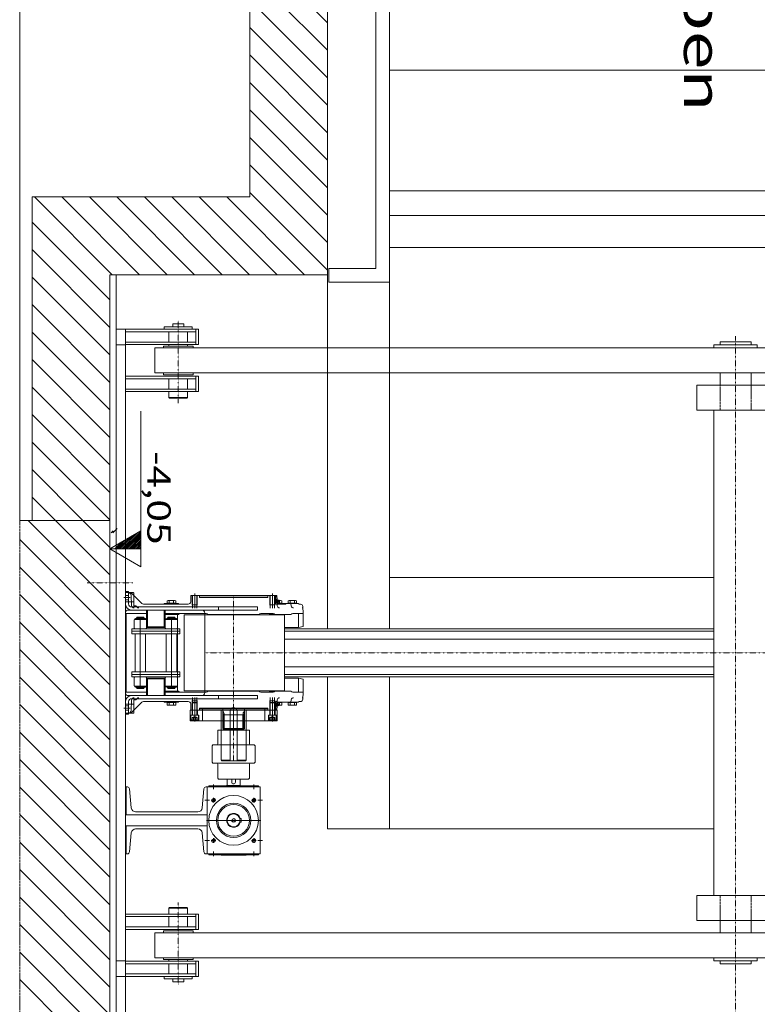
# Model space of a CAD drawing. Extents: x -82454 to 4661079, y 0 to 11824962.
# Drawn here: x 4607670 to 4610042, y 5962128 to 5965293 of the extents above; entities that cross this region are included whole.
import ezdxf
from ezdxf.enums import TextEntityAlignment as Align

# ---------------------------------------------------------------- set-up
doc = ezdxf.new("R2010")
doc.units = 0
for name, pattern in [('AUSGEZOGEN', [0]), ('DASHDOT', [1, 0.5, -0.25, 0, -0.25]), ('DASHED', [9.5, 8, -1.5])]:
    doc.linetypes.add(name, pattern=pattern)
doc.layers.add('Grundriss', color=9, linetype='Continuous', true_color=0x808080)
doc.styles.add('Arial', font='arial.ttf')

# ---------------------------------------------------------------- blocks, each defined once
blk = doc.blocks.new('*X241')
at = {"layer": 'Grundriss', "color": 8, "linetype": 'AUSGEZOGEN', "lineweight": 18}
for p, q in [((51090.3, -14731), (51353.5, -14467.8)), ((51090.3, -14642.6), (51265.1, -14467.8)), ((51090.3, -14554.2), (51176.7, -14467.8)), ((51151.9, -14757.8), (51441.9, -14467.8)), ((51240.3, -14757.8), (51530.3, -14467.8)), ((51328.7, -14757.8), (51618.7, -14467.8)), ((51417.1, -14757.8), (51707.1, -14467.8)), ((51505.4, -14757.8), (51795.4, -14467.8)), ((51593.8, -14757.8), (51883.8, -14467.8)), ((51682.2, -14757.8), (51972.2, -14467.8)), ((51770.6, -14757.8), (52060.6, -14467.8)), ((51859, -14757.8), (52149, -14467.8)), ((51947.4, -14757.8), (52237.4, -14467.8)), ((52035.8, -14757.8), (52325.8, -14467.8)), ((52124.2, -14757.8), (52414.2, -14467.8)), ((52212.6, -14757.8), (52502.6, -14467.8)), ((52300.9, -14757.8), (52590.9, -14467.8)), ((52389.3, -14757.8), (52679.3, -14467.8)), ((52477.7, -14757.8), (52767.7, -14467.8)), ((52566.1, -14757.8), (52856.1, -14467.8))]:
    blk.add_line(p, q, dxfattribs=at)
blk = doc.blocks.new('*X243')
at = {"layer": 'Grundriss', "color": 8, "linetype": 'AUSGEZOGEN', "lineweight": 18}
for p, q in [((50131.2, -14717.8), (50381.2, -14467.8)), ((50219.6, -14717.8), (50469.6, -14467.8)), ((50308, -14717.8), (50558, -14467.8)), ((50396.4, -14717.8), (50646.4, -14467.8)), ((50484.8, -14717.8), (50734.8, -14467.8)), ((50573.2, -14717.8), (50823.2, -14467.8)), ((50661.6, -14717.8), (50911.6, -14467.8)), ((50749.9, -14717.8), (50999.9, -14467.8)), ((50838.3, -14717.8), (51088.3, -14467.8)), ((50926.7, -14717.8), (51090.3, -14554.2)), ((51015.1, -14717.8), (51090.3, -14642.6))]:
    blk.add_line(p, q, dxfattribs=at)
blk = doc.blocks.new('*X244')
at = {"layer": 'Grundriss', "color": 8, "linetype": 'AUSGEZOGEN', "lineweight": 18}
for p, q in [((50050.3, -14091.6), (50300.3, -13841.6)), ((50050.3, -14180), (50300.3, -13930)), ((50050.3, -14268.4), (50300.3, -14018.4)), ((50050.3, -14356.8), (50300.3, -14106.8)), ((50050.3, -14445.1), (50300.3, -14195.1)), ((50050.3, -14533.5), (50300.3, -14283.5)), ((50050.3, -14621.9), (50300.3, -14371.9)), ((50050.3, -14710.3), (50300.3, -14460.3))]:
    blk.add_line(p, q, dxfattribs=at)
blk = doc.blocks.new('*X245')
at = {"layer": 'Grundriss', "color": 8, "linetype": 'AUSGEZOGEN', "lineweight": 18}
for p, q in [((49240.2, -14017.8), (49490.2, -13767.8)), ((49328.6, -14017.8), (49578.6, -13767.8)), ((49417, -14017.8), (49667, -13767.8)), ((49505.4, -14017.8), (49755.4, -13767.8)), ((49593.8, -14017.8), (49843.8, -13767.8)), ((49682.2, -14017.8), (49932.2, -13767.8)), ((49770.6, -14017.8), (50020.6, -13767.8)), ((49859, -14017.8), (50109, -13767.8)), ((49947.3, -14017.8), (50197.3, -13767.8)), ((50035.7, -14017.8), (50285.7, -13767.8))]:
    blk.add_line(p, q, dxfattribs=at)

msp = doc.modelspace()

# ---------------------------------------------------------------- linework, layer by layer
at = {"layer": 'Grundriss', "color": 7, "linetype": 'AUSGEZOGEN', "lineweight": 18}
for p, q in [((4607669.882, 5963682.8208), (4607669.882, 5981657.7061)), ((4608409.882, 5964722.8208), (4608409.882, 5968122.8208)), ((4608814.882, 5964492.8206), (4608814.882, 5968122.8208)), ((4608659.882, 5968071.6932), (4608659.882, 5963334.7934)), ((4608859.882, 5963334.7934), (4608859.882, 5968071.6932)), ((4608859.882, 5965129.932), (4611611.1305, 5965129.932)), ((4608859.882, 5964742.8208), (4611676.1416, 5964742.8208)), ((4607709.882, 5963682.8208), (4607709.882, 5964722.8208)), ((4607709.882, 5964722.8208), (4608409.882, 5964722.8208)), ((4608859.882, 5964662.8208), (4611689.5767, 5964662.8208)), ((4608859.882, 5964560.3208), (4610994.882, 5964560.3208)), ((4608664.2608, 5964448.4211), (4608664.2608, 5964492.8206)), ((4608664.2608, 5964492.8206), (4608814.882, 5964492.8206)), ((4607959.882, 5959437.8208), (4607959.882, 5964472.8208)), ((4608659.882, 5964472.8208), (4607959.882, 5964472.8208)), ((4607979.882, 5964472.8208), (4607979.882, 5959973.4211)), ((4608859.882, 5964448.4211), (4608664.2608, 5964448.4211)), ((4607979.882, 5964297.2934), (4608244.882, 5964297.2934)), ((4608009.882, 5964297.2934), (4608009.882, 5960237.076)), ((4608134.682, 5964297.2934), (4608134.682, 5964305.2934)), ((4608134.682, 5964305.2934), (4608225.082, 5964305.2934)), ((4608162.382, 5964315.2934), (4608197.382, 5964315.2934)), ((4608162.382, 5964305.2934), (4608162.382, 5964315.2934)), ((4608197.382, 5964305.2934), (4608197.382, 5964315.2934)), ((4608225.082, 5964297.2934), (4608225.082, 5964305.2934)), ((4608236.882, 5964297.2934), (4608236.882, 5964248.3934)), ((4608244.882, 5964297.2934), (4608244.882, 5964248.3934)), ((4608009.882, 5964289.2934), (4608236.882, 5964289.2934)), ((4608149.882, 5964289.2934), (4608149.882, 5964256.3934)), ((4608209.882, 5964289.2934), (4608209.882, 5964256.3934)), ((4608009.882, 5964247.2934), (4607979.882, 5964247.2934)), ((4608009.882, 5964256.3934), (4608236.882, 5964256.3934)), ((4608009.882, 5964248.3934), (4608244.882, 5964248.3934)), ((4610097.382, 5964237.2934), (4608104.882, 5964237.2934)), ((4608104.882, 5964237.2934), (4608104.882, 5964157.2934)), ((4608132.382, 5964237.2934), (4608132.382, 5964243.3934)), ((4608132.382, 5964243.3934), (4608227.382, 5964243.3934)), ((4608149.882, 5964248.3934), (4608149.882, 5964243.3934)), ((4608209.882, 5964248.3934), (4608209.882, 5964243.3934)), ((4608227.382, 5964237.2934), (4608227.382, 5964243.3934)), ((4610042.382, 5964247.2934), (4609902.382, 5964247.2934)), ((4609902.382, 5964247.2934), (4609902.382, 5964237.2934)), ((4610022.382, 5964257.2934), (4609922.382, 5964257.2934)), ((4609922.382, 5964257.2934), (4609922.382, 5964247.2934)), ((4610022.382, 5964247.2934), (4610022.382, 5964257.2934)), ((4610042.382, 5964237.2934), (4610042.382, 5964247.2934)), ((4608009.882, 5964146.1934), (4608244.882, 5964146.1934)), ((4608009.882, 5964138.1934), (4608236.882, 5964138.1934)), ((4608104.882, 5964157.2934), (4610097.382, 5964157.2934)), ((4608132.382, 5964151.1934), (4608132.382, 5964157.2934)), ((4608132.382, 5964151.1934), (4608227.382, 5964151.1934)), ((4608149.882, 5964105.2934), (4608149.882, 5964138.1934)), ((4608209.882, 5964105.2934), (4608209.882, 5964138.1934)), ((4608227.382, 5964151.1934), (4608227.382, 5964157.2934)), ((4608236.882, 5964097.2934), (4608236.882, 5964146.1934)), ((4608244.882, 5964097.2934), (4608244.882, 5964146.1934)), ((4609922.382, 5964117.2934), (4609922.382, 5964157.2934)), ((4610022.382, 5964157.2934), (4610022.382, 5964117.2934)), ((4608009.882, 5964105.2934), (4608236.882, 5964105.2934)), ((4609847.382, 5964117.2934), (4609847.382, 5964037.2934)), ((4611839.882, 5964117.2934), (4609847.382, 5964117.2934)), ((4608009.882, 5964097.2934), (4608244.882, 5964097.2934)), ((4608149.882, 5964078.0434), (4608149.882, 5964097.2934)), ((4608149.882, 5964078.0434), (4608209.882, 5964078.0434)), ((4608149.882, 5964078.0434), (4608151.882, 5964076.0434)), ((4608151.882, 5964076.0434), (4608207.882, 5964076.0434)), ((4608209.882, 5964078.0434), (4608207.882, 5964076.0434)), ((4608209.882, 5964078.0434), (4608209.882, 5964097.2934)), ((4608059.882, 5963533.9786), (4608059.882, 5964033.9786)), ((4609847.382, 5964037.2934), (4611839.882, 5964037.2934)), ((4609902.382, 5962477.2934), (4609902.382, 5964037.2934)), ((4607669.882, 5963682.8208), (4607959.882, 5963682.8208)), ((4608059.882, 5963649.4487), (4607959.882, 5963591.7137)), ((4607964.4135, 5963642.8413), (4607970.6037, 5963649.0315)), ((4607970.0262, 5963642.8413), (4607983.8834, 5963656.6985)), ((4607986.8641, 5963591.7137), (4608023.7225, 5963628.572)), ((4607992.4768, 5963591.7137), (4608037.0021, 5963636.239)), ((4607998.0895, 5963591.7137), (4608050.2818, 5963643.906)), ((4608003.7021, 5963591.7137), (4608059.882, 5963647.8935)), ((4608009.3148, 5963591.7137), (4608059.882, 5963642.2809)), ((4608014.9274, 5963591.7137), (4608059.882, 5963636.6682)), ((4608020.5401, 5963591.7137), (4608059.882, 5963631.0555)), ((4607975.6388, 5963591.7137), (4607997.1631, 5963613.2379)), ((4607981.2515, 5963591.7137), (4608010.4428, 5963620.9049)), ((4608026.1528, 5963591.7137), (4608059.882, 5963625.4429)), ((4608031.7654, 5963591.7137), (4608059.882, 5963619.8302)), ((4608037.3781, 5963591.7137), (4608059.882, 5963614.2176)), ((4608042.9907, 5963591.7137), (4608059.882, 5963608.6049)), ((4608048.6034, 5963591.7137), (4608059.882, 5963602.9922)), ((4608054.2161, 5963591.7137), (4608059.882, 5963597.3796)), ((4607959.882, 5963591.7137), (4608059.882, 5963591.7137)), ((4608059.882, 5963533.9786), (4607959.882, 5963591.7137)), ((4608059.8287, 5963591.7137), (4608059.882, 5963591.7669)), ((4608859.882, 5963499.1932), (4609902.382, 5963499.1932)), ((4608019.882, 5963454.7934), (4608009.882, 5963454.7934)), ((4608035.2421, 5963450.7934), (4608009.882, 5963450.7934)), ((4608019.882, 5963441.7934), (4608009.882, 5963441.7934)), ((4608019.882, 5963414.7934), (4608019.882, 5963454.7934)), ((4608030.0045, 5963409.3748), (4608028.2311, 5963443.2121)), ((4608062.5388, 5963416.1366), (4608030.2251, 5963448.4503)), ((4608036.882, 5963408.7934), (4608036.882, 5963450.6236)), ((4608220.8954, 5963441.2938), (4608219.8515, 5963421.3748)), ((4608220.8954, 5963441.2938), (4608496.8685, 5963441.2938)), ((4608224.882, 5963411.2338), (4608224.882, 5963441.2938)), ((4608225.9645, 5963401.2338), (4608225.9645, 5963441.2938)), ((4608232.882, 5963448.234), (4608232.882, 5963401.2338)), ((4608239.7995, 5963401.2338), (4608239.7995, 5963441.2938)), ((4608240.882, 5963411.2338), (4608240.882, 5963441.2938)), ((4608247.882, 5963440.2938), (4608246.882, 5963441.2938)), ((4608247.882, 5963440.2938), (4608247.882, 5963435.2936)), ((4608247.882, 5963440.2938), (4608467.882, 5963440.2938)), ((4608467.882, 5963440.2938), (4608468.882, 5963441.2938)), ((4608467.882, 5963440.2938), (4608467.882, 5963435.2936)), ((4608474.8819, 5963411.2338), (4608474.8819, 5963441.2938)), ((4608475.9644, 5963401.2338), (4608475.9644, 5963441.2938)), ((4608482.882, 5963448.234), (4608482.882, 5963401.2338)), ((4608489.7994, 5963401.2338), (4608489.7994, 5963441.2938)), ((4608490.8819, 5963411.2338), (4608490.8819, 5963441.2938)), ((4608493.882, 5963413.7336), (4608493.882, 5963441.2938)), ((4608496.8685, 5963441.2938), (4608497.532, 5963428.6336)), ((4608004.882, 5963434.7934), (4608024.882, 5963434.7934)), ((4608009.882, 5963427.7934), (4608019.882, 5963427.7934)), ((4608036.882, 5963421.7934), (4608009.882, 5963421.7934)), ((4608045.0563, 5963408.7934), (4608036.882, 5963408.7934)), ((4608068.1957, 5963413.7934), (4608211.8625, 5963413.7934)), ((4608180.382, 5963415.7934), (4608135.382, 5963415.7934)), ((4608144.022, 5963416.5934), (4608144.022, 5963424.9571)), ((4608144.022, 5963416.5934), (4608171.742, 5963416.5934)), ((4608146.882, 5963415.7934), (4608146.882, 5963416.5934)), ((4608147.487, 5963425.7934), (4608168.277, 5963425.7934)), ((4608150.952, 5963416.5934), (4608150.952, 5963424.9571)), ((4608164.812, 5963416.5934), (4608164.812, 5963424.9571)), ((4608168.882, 5963415.7934), (4608168.882, 5963416.5934)), ((4608171.742, 5963416.5934), (4608171.742, 5963424.9571)), ((4608224.8819, 5963411.2338), (4608225.9644, 5963410.1513)), ((4608224.882, 5963411.2338), (4608240.882, 5963411.2338)), ((4608240.882, 5963411.2338), (4608239.7995, 5963410.1513)), ((4608247.882, 5963435.2936), (4608467.882, 5963435.2936)), ((4608474.8819, 5963411.2338), (4608475.9644, 5963410.1513)), ((4608490.8819, 5963411.2338), (4608474.8819, 5963411.2338)), ((4608490.882, 5963411.2338), (4608489.7995, 5963410.1513)), ((4608493.882, 5963427.9336), (4608494.882, 5963427.9336)), ((4608493.882, 5963419.5336), (4608494.882, 5963419.5336)), ((4608493.882, 5963413.7336), (4608498.0477, 5963413.7336)), ((4608494.882, 5963427.9336), (4608495.332, 5963428.7336)), ((4608494.882, 5963427.9336), (4608494.882, 5963419.5336)), ((4608494.882, 5963419.5336), (4608495.332, 5963418.7336)), ((4608495.332, 5963428.7336), (4608497.432, 5963428.7336)), ((4608495.332, 5963423.7336), (4608497.432, 5963423.7336)), ((4608495.332, 5963418.7336), (4608497.432, 5963418.7336)), ((4608497.432, 5963428.7336), (4608497.882, 5963428.2836)), ((4608497.432, 5963418.7336), (4608497.882, 5963419.1836)), ((4608497.882, 5963428.2836), (4608497.882, 5963419.1836)), ((4608497.882, 5963427.37), (4608499.982, 5963426.8105)), ((4608497.882, 5963420.0972), (4608499.982, 5963420.6567)), ((4608497.978, 5963420.1228), (4608498.0477, 5963418.7938)), ((4608498.0477, 5963418.7938), (4608498.0477, 5963408.8125)), ((4608498.0477, 5963416.5938), (4608512.742, 5963416.5938)), ((4608498.0477, 5963415.7938), (4608566.8776, 5963415.7938)), ((4608498.0477, 5963413.7934), (4608524.8859, 5963413.7934)), ((4608499.982, 5963426.8105), (4608499.982, 5963420.6567)), ((4608502.082, 5963426.8105), (4608502.082, 5963420.6567)), ((4608502.082, 5963426.8105), (4608504.882, 5963426.4003)), ((4608502.082, 5963420.6567), (4608504.882, 5963421.0669)), ((4608504.882, 5963426.4003), (4608504.882, 5963421.0669)), ((4608504.882, 5963425.7938), (4608509.277, 5963425.7938)), ((4608505.812, 5963416.5938), (4608505.812, 5963424.9575)), ((4608509.882, 5963415.7938), (4608509.882, 5963416.5938)), ((4608512.742, 5963416.5938), (4608512.742, 5963424.9575)), ((4608533.0218, 5963416.5938), (4608533.0218, 5963424.9575)), ((4608533.0218, 5963416.5938), (4608560.7418, 5963416.5938)), ((4608535.8818, 5963415.7938), (4608535.8818, 5963416.5938)), ((4608536.4868, 5963425.7938), (4608557.2768, 5963425.7938)), ((4608539.9518, 5963416.5938), (4608539.9518, 5963424.9575)), ((4608542.4915, 5963415.7938), (4608542.8773, 5963408.4322)), ((4608553.8118, 5963416.5938), (4608553.8118, 5963424.9575)), ((4608557.8818, 5963415.7938), (4608557.8818, 5963416.5938)), ((4608560.7418, 5963416.5938), (4608560.7418, 5963424.9575)), ((4608568.8776, 5963413.7934), (4608572.718, 5963413.7934)), ((4608077.8926, 5963383.7934), (4608009.882, 5963383.7934)), ((4608012.882, 5963383.7934), (4608012.882, 5963130.7934)), ((4608434.882, 5963394.7934), (4608019.882, 5963394.7934)), ((4608434.882, 5963404.7934), (4608029.882, 5963404.7934)), ((4608077.8926, 5963394.7934), (4608077.8926, 5963338.2934)), ((4608080.8044, 5963394.7934), (4608080.8044, 5963341.2052)), ((4608134.9808, 5963394.7934), (4608134.9808, 5963341.2052)), ((4608137.8815, 5963336.2934), (4608137.882, 5963380.7934)), ((4608137.8926, 5963394.7934), (4608137.8926, 5963338.2934)), ((4608269.882, 5963383.7934), (4608137.8926, 5963383.7934)), ((4608180.382, 5963380.7934), (4608137.8926, 5963380.7934)), ((4608177.882, 5963380.7934), (4608177.882, 5963133.7934)), ((4608198.882, 5963134.7934), (4608198.882, 5963379.7934)), ((4608198.882, 5963379.7934), (4608521.882, 5963379.7934)), ((4608264.882, 5963129.7934), (4608264.882, 5963384.7934)), ((4608276.127, 5963380.7934), (4608439.637, 5963380.7934)), ((4608309.882, 5963394.7934), (4608309.882, 5963404.7934)), ((4608434.882, 5963394.7934), (4608434.882, 5963404.7934)), ((4608445.882, 5963383.7934), (4608485.0705, 5963383.7934)), ((4608476.3823, 5963380.7934), (4608542.4915, 5963380.7934)), ((4608478.882, 5963379.7931), (4608478.882, 5963380.7931)), ((4608518.882, 5963379.7931), (4608518.882, 5963380.7931)), ((4608521.882, 5963134.7934), (4608521.882, 5963379.7934)), ((4608548.7365, 5963383.7934), (4608581.882, 5963383.7934)), ((4608566.9538, 5963383.7934), (4608566.9538, 5963338.2934)), ((4608581.882, 5963383.7934), (4608580.7071, 5963406.2121)), ((4608581.882, 5963383.7934), (4608581.882, 5963342.2934)), ((4608037.8815, 5963363.2934), (4608040.4796, 5963364.7934)), ((4608037.8815, 5963336.2934), (4608037.8815, 5963363.7934)), ((4608040.3815, 5963366.7934), (4608075.3815, 5963366.7934)), ((4608040.3815, 5963366.7934), (4608040.3815, 5963364.7368)), ((4608040.4796, 5963364.7934), (4608075.2834, 5963364.7934)), ((4608042.9315, 5963367.9934), (4608074.2315, 5963367.9934)), ((4608042.9315, 5963367.9934), (4608042.9315, 5963366.7934)), ((4608045.3815, 5963369.9934), (4608046.8815, 5963371.4934)), ((4608045.3815, 5963369.9934), (4608070.3815, 5963369.9934)), ((4608045.3815, 5963369.9934), (4608045.3815, 5963367.9934)), ((4608046.8815, 5963371.4934), (4608068.8815, 5963371.4934)), ((4608057.8815, 5963143.0934), (4608057.8815, 5963371.4934)), ((4608070.3815, 5963369.9934), (4608068.8815, 5963371.4934)), ((4608070.3815, 5963367.9934), (4608070.3815, 5963369.9934)), ((4608074.2315, 5963367.9934), (4608074.2315, 5963366.7934)), ((4608077.8815, 5963363.2934), (4608075.2834, 5963364.7934)), ((4608075.3815, 5963366.7934), (4608075.3815, 5963364.7368)), ((4608077.8815, 5963363.2934), (4608077.8815, 5963336.2934)), ((4608137.8815, 5963363.2934), (4608140.4796, 5963364.7934)), ((4608140.3815, 5963366.7934), (4608175.3815, 5963366.7934)), ((4608140.3815, 5963366.7934), (4608140.3815, 5963364.7368)), ((4608140.4796, 5963364.7934), (4608175.2834, 5963364.7934)), ((4608142.9315, 5963367.9934), (4608174.2315, 5963367.9934)), ((4608142.9315, 5963367.9934), (4608142.9315, 5963366.7934)), ((4608145.3815, 5963369.9934), (4608146.8815, 5963371.4934)), ((4608145.3815, 5963369.9934), (4608170.3815, 5963369.9934)), ((4608145.3815, 5963369.9934), (4608145.3815, 5963367.9934)), ((4608146.8815, 5963371.4934), (4608168.8815, 5963371.4934)), ((4608157.8815, 5963143.0934), (4608157.8815, 5963371.4934)), ((4608170.3815, 5963369.9934), (4608168.8815, 5963371.4934)), ((4608170.3815, 5963367.9934), (4608170.3815, 5963369.9934)), ((4608174.2315, 5963367.9934), (4608174.2315, 5963366.7934)), ((4608177.8815, 5963363.2934), (4608175.2834, 5963364.7934)), ((4608175.3815, 5963366.7934), (4608175.3815, 5963364.7368)), ((4608030.3815, 5963318.7934), (4608030.3815, 5963334.7934)), ((4608185.3815, 5963334.7934), (4608030.3815, 5963334.7934)), ((4608185.3815, 5963326.7934), (4608030.3815, 5963326.7934)), ((4608185.3815, 5963318.7934), (4608030.3815, 5963318.7934)), ((4608037.8815, 5963336.2934), (4608040.4796, 5963334.7934)), ((4608040.8815, 5963195.7934), (4608040.8815, 5963318.7934)), ((4608074.8815, 5963318.7934), (4608074.8815, 5963195.7934)), ((4608077.8815, 5963336.2934), (4608075.2834, 5963334.7934)), ((4608077.8926, 5963338.2934), (4608137.8926, 5963338.2934)), ((4608080.8044, 5963341.2052), (4608134.9808, 5963341.2052)), ((4608137.8815, 5963336.2934), (4608140.4796, 5963334.7934)), ((4608140.8815, 5963195.7934), (4608140.8815, 5963318.7934)), ((4608174.883, 5963318.7934), (4608174.883, 5963195.7934)), ((4608177.8815, 5963336.2934), (4608175.2834, 5963334.7934)), ((4608185.3815, 5963318.7934), (4608185.3815, 5963334.7934)), ((4608566.9538, 5963338.2934), (4608521.882, 5963338.2934)), ((4609902.382, 5963334.7934), (4608521.882, 5963334.7934)), ((4608521.882, 5963326.7934), (4609902.382, 5963326.7934)), ((4608581.882, 5963342.2934), (4608566.9538, 5963338.2934)), ((4608521.882, 5963301.7934), (4609902.382, 5963301.7934)), ((4608030.3815, 5963179.7934), (4608030.3815, 5963195.7934)), ((4608030.3815, 5963195.7934), (4608185.3815, 5963195.7934)), ((4608185.3815, 5963187.7934), (4608030.3815, 5963187.7934)), ((4608185.3815, 5963179.7934), (4608185.3815, 5963195.7934)), ((4608521.882, 5963212.7934), (4609902.382, 5963212.7934)), ((4608521.882, 5963187.7934), (4609902.382, 5963187.7934)), ((4608185.3815, 5963179.7934), (4608030.3815, 5963179.7934)), ((4608037.8815, 5963178.2934), (4608040.4796, 5963179.7934)), ((4608037.8815, 5963178.2934), (4608037.8815, 5963150.7934)), ((4608077.8815, 5963178.2934), (4608075.2834, 5963179.7934)), ((4608077.8815, 5963151.2934), (4608077.8815, 5963178.2934)), ((4608077.8926, 5963176.2934), (4608137.8926, 5963176.2934)), ((4608077.8926, 5963119.7934), (4608077.8926, 5963176.2934)), ((4608077.8926, 5963176.2934), (4608080.8044, 5963173.3817)), ((4608080.8044, 5963173.3817), (4608134.9808, 5963173.3817)), ((4608080.8044, 5963119.7934), (4608080.8044, 5963173.3817)), ((4608137.8926, 5963176.2934), (4608134.9808, 5963173.3817)), ((4608134.9808, 5963119.7934), (4608134.9808, 5963173.3817)), ((4608137.8815, 5963178.2934), (4608140.4796, 5963179.7934)), ((4608137.8815, 5963178.2934), (4608137.8815, 5963151.2934)), ((4608137.8926, 5963119.7934), (4608137.8926, 5963176.2934)), ((4608177.8815, 5963178.2934), (4608175.2834, 5963179.7934)), ((4609902.382, 5963179.7934), (4608521.882, 5963179.7934)), ((4608566.9538, 5963176.2934), (4608521.882, 5963176.2934)), ((4608566.9538, 5963130.7934), (4608566.9538, 5963176.2934)), ((4608581.882, 5963172.2934), (4608566.9538, 5963176.2934)), ((4608581.882, 5963130.7934), (4608581.882, 5963172.2934)), ((4608659.882, 5963179.7934), (4608659.882, 5962691.6932)), ((4608859.882, 5963179.7934), (4608859.882, 5962691.6932)), ((4608077.8926, 5963130.7934), (4608009.882, 5963130.7934)), ((4608037.8815, 5963151.2934), (4608040.4796, 5963149.7934)), ((4608040.3815, 5963147.7934), (4608040.3815, 5963149.8501)), ((4608040.3815, 5963147.7934), (4608075.3815, 5963147.7934)), ((4608040.4796, 5963149.7934), (4608075.2834, 5963149.7934)), ((4608042.9315, 5963146.5934), (4608042.9315, 5963147.7934)), ((4608042.9315, 5963146.5934), (4608074.2315, 5963146.5934)), ((4608045.3815, 5963144.5934), (4608045.3815, 5963146.5934)), ((4608045.3815, 5963144.5934), (4608070.3815, 5963144.5934)), ((4608045.3815, 5963144.5934), (4608046.8815, 5963143.0934)), ((4608046.8815, 5963143.0934), (4608068.8815, 5963143.0934)), ((4608070.3815, 5963144.5934), (4608068.8815, 5963143.0934)), ((4608070.3815, 5963146.5934), (4608070.3815, 5963144.5934)), ((4608074.2315, 5963146.5934), (4608074.2315, 5963147.7934)), ((4608077.8815, 5963151.2934), (4608075.2834, 5963149.7934)), ((4608075.3815, 5963147.7934), (4608075.3815, 5963149.8501)), ((4608137.8815, 5963151.2934), (4608140.4796, 5963149.7934)), ((4608180.382, 5963133.7934), (4608137.8926, 5963133.7934)), ((4608269.882, 5963130.7934), (4608137.8926, 5963130.7934)), ((4608140.3815, 5963147.7934), (4608140.3815, 5963149.8501)), ((4608140.3815, 5963147.7934), (4608175.3815, 5963147.7934)), ((4608140.4796, 5963149.7934), (4608175.2834, 5963149.7934)), ((4608142.9315, 5963146.5934), (4608142.9315, 5963147.7934)), ((4608142.9315, 5963146.5934), (4608174.2315, 5963146.5934)), ((4608145.3815, 5963144.5934), (4608145.3815, 5963146.5934)), ((4608145.3815, 5963144.5934), (4608170.3815, 5963144.5934)), ((4608145.3815, 5963144.5934), (4608146.8815, 5963143.0934)), ((4608146.8815, 5963143.0934), (4608168.8815, 5963143.0934)), ((4608170.3815, 5963144.5934), (4608168.8815, 5963143.0934)), ((4608170.3815, 5963146.5934), (4608170.3815, 5963144.5934)), ((4608174.2315, 5963146.5934), (4608174.2315, 5963147.7934)), ((4608177.8815, 5963151.2934), (4608175.2834, 5963149.7934)), ((4608175.3815, 5963147.7934), (4608175.3815, 5963149.8501)), ((4608198.882, 5963134.7934), (4608521.882, 5963134.7934)), ((4608276.127, 5963133.7934), (4608439.637, 5963133.7934)), ((4608445.882, 5963130.7934), (4608485.0705, 5963130.7934)), ((4608476.3817, 5963133.7934), (4608542.4915, 5963133.7934)), ((4608478.882, 5963133.7931), (4608478.882, 5963134.7931)), ((4608518.882, 5963133.7931), (4608518.882, 5963134.7931)), ((4608548.7365, 5963130.7934), (4608581.882, 5963130.7934)), ((4608581.882, 5963130.7934), (4608580.7071, 5963108.3748)), ((4608036.882, 5963092.7934), (4608009.882, 5963092.7934)), ((4608019.8481, 5963119.7935), (4608434.882, 5963119.7934)), ((4608019.882, 5963099.7934), (4608019.882, 5963059.7934)), ((4608030.0045, 5963105.2121), (4608028.2311, 5963071.3748)), ((4608434.882, 5963109.7935), (4608029.882, 5963109.7935)), ((4608062.5388, 5963098.4503), (4608030.2251, 5963066.1366)), ((4608045.0563, 5963105.7934), (4608036.882, 5963105.7934)), ((4608036.882, 5963063.9633), (4608036.882, 5963105.7934)), ((4608068.1957, 5963100.7934), (4608211.8625, 5963100.7934)), ((4608180.382, 5963098.7934), (4608135.382, 5963098.7934)), ((4608144.022, 5963097.9934), (4608171.742, 5963097.9934)), ((4608144.022, 5963097.9934), (4608144.022, 5963089.6298)), ((4608146.882, 5963098.7934), (4608146.882, 5963097.9934)), ((4608150.952, 5963097.9934), (4608150.952, 5963089.6298)), ((4608164.812, 5963097.9934), (4608164.812, 5963089.6298)), ((4608168.882, 5963098.7934), (4608168.882, 5963097.9934)), ((4608171.742, 5963097.9934), (4608171.742, 5963089.6298)), ((4608220.8954, 5963073.2931), (4608219.8515, 5963093.2121)), ((4608224.8819, 5963103.3531), (4608225.9644, 5963104.4356)), ((4608224.882, 5963103.3531), (4608240.882, 5963103.3531)), ((4608224.882, 5963057.2931), (4608224.882, 5963103.3531)), ((4608225.9645, 5963097.2931), (4608224.882, 5963096.2106)), ((4608240.882, 5963096.2106), (4608224.882, 5963096.2106)), ((4608225.9645, 5963057.2931), (4608225.9645, 5963113.3531)), ((4608239.7995, 5963097.2931), (4608225.9645, 5963097.2931)), ((4608232.882, 5963036.2931), (4608232.882, 5963113.3531)), ((4608239.7995, 5963057.2931), (4608239.7995, 5963113.3531)), ((4608240.882, 5963103.3531), (4608239.7995, 5963104.4356)), ((4608239.7995, 5963097.2931), (4608240.882, 5963096.2106)), ((4608240.882, 5963057.2931), (4608240.882, 5963103.3531)), ((4608309.882, 5963109.7935), (4608309.882, 5963119.7934)), ((4608434.882, 5963109.7935), (4608434.882, 5963119.7934)), ((4608474.8819, 5963103.3531), (4608475.9644, 5963104.4356)), ((4608474.882, 5963057.2931), (4608474.8819, 5963103.3531)), ((4608490.8819, 5963103.3531), (4608474.8819, 5963103.3531)), ((4608475.9645, 5963097.2931), (4608474.882, 5963096.2106)), ((4608490.882, 5963096.2106), (4608474.882, 5963096.2106)), ((4608475.9645, 5963057.2931), (4608475.9644, 5963113.3531)), ((4608489.7995, 5963097.2931), (4608475.9645, 5963097.2931)), ((4608482.882, 5963036.2931), (4608482.882, 5963113.3531)), ((4608489.7995, 5963057.2931), (4608489.7994, 5963113.3531)), ((4608490.882, 5963103.3531), (4608489.7995, 5963104.4356)), ((4608489.7995, 5963097.2931), (4608490.882, 5963096.2106)), ((4608490.882, 5963057.2931), (4608490.8819, 5963103.3531)), ((4608493.882, 5963100.8533), (4608498.0477, 5963100.8533)), ((4608493.882, 5963100.8533), (4608493.882, 5963073.2931)), ((4608493.882, 5963095.0533), (4608494.882, 5963095.0533)), ((4608494.882, 5963095.0533), (4608495.332, 5963095.8533)), ((4608494.882, 5963086.6533), (4608494.882, 5963095.0533)), ((4608495.332, 5963095.8533), (4608497.432, 5963095.8533)), ((4608495.332, 5963090.8533), (4608497.432, 5963090.8533)), ((4608497.432, 5963095.8533), (4608497.882, 5963095.4033)), ((4608497.882, 5963086.3033), (4608497.882, 5963095.4033)), ((4608497.882, 5963094.4897), (4608499.982, 5963093.9302)), ((4608497.978, 5963094.4641), (4608498.0477, 5963095.7931)), ((4608498.0477, 5963095.7931), (4608498.0477, 5963105.7743)), ((4608498.0477, 5963098.7931), (4608566.8776, 5963098.7931)), ((4608498.0477, 5963097.9931), (4608512.742, 5963097.9931)), ((4608499.982, 5963087.7764), (4608499.982, 5963093.9302)), ((4608502.082, 5963087.7764), (4608502.082, 5963093.9302)), ((4608502.082, 5963093.9302), (4608504.882, 5963093.52)), ((4608504.882, 5963088.1866), (4608504.882, 5963093.52)), ((4608505.812, 5963097.9931), (4608505.812, 5963089.6294)), ((4608509.882, 5963098.7931), (4608509.882, 5963097.9931)), ((4608512.742, 5963097.9931), (4608512.742, 5963089.6294)), ((4608533.0218, 5963097.9931), (4608560.7418, 5963097.9931)), ((4608533.0218, 5963097.9931), (4608533.0218, 5963089.6294)), ((4608535.8818, 5963098.7931), (4608535.8818, 5963097.9931)), ((4608539.9518, 5963097.9931), (4608539.9518, 5963089.6294)), ((4608542.4915, 5963098.7931), (4608542.8773, 5963106.1547)), ((4608553.8118, 5963097.9931), (4608553.8118, 5963089.6294)), ((4608557.8818, 5963098.7931), (4608557.8818, 5963097.9931)), ((4608560.7418, 5963097.9931), (4608560.7418, 5963089.6294)), ((4608568.8776, 5963100.7934), (4608572.718, 5963100.7934)), ((4608004.882, 5963079.7934), (4608024.882, 5963079.7934)), ((4608019.882, 5963086.7934), (4608009.882, 5963086.7934)), ((4608009.882, 5963072.7934), (4608019.882, 5963072.7934)), ((4608035.2421, 5963063.7934), (4608009.882, 5963063.7934)), ((4608019.882, 5963059.7934), (4608009.882, 5963059.7934)), ((4608147.487, 5963088.7934), (4608168.277, 5963088.7934)), ((4608217.882, 5963073.2931), (4608217.882, 5963038.2931)), ((4608497.882, 5963073.2931), (4608217.882, 5963073.2931)), ((4608224.382, 5963073.2931), (4608224.382, 5963057.2931)), ((4608241.382, 5963073.2931), (4608241.382, 5963057.2931)), ((4608247.882, 5963074.2931), (4608246.882, 5963073.2931)), ((4608247.882, 5963079.2933), (4608247.882, 5963073.2931)), ((4608247.882, 5963079.2933), (4608467.882, 5963079.2933)), ((4608248.882, 5963078.2933), (4608247.882, 5963077.2933)), ((4608247.882, 5963074.2931), (4608467.882, 5963074.2931)), ((4608466.8869, 5963078.2883), (4608248.882, 5963078.2933)), ((4608257.882, 5963039.2931), (4608257.882, 5963078.2931)), ((4608317.8819, 5962912.2931), (4608317.8819, 5963073.2931)), ((4608322.882, 5963014.2933), (4608322.882, 5963078.2931)), ((4608322.882, 5963058.2933), (4608392.882, 5963058.2933)), ((4608324.882, 5963009.2933), (4608324.882, 5963061.2933)), ((4608327.882, 5963012.2933), (4608327.882, 5963058.2933)), ((4608346.8819, 5963070.2931), (4608346.8819, 5962910.2931)), ((4608357.882, 5963012.2933), (4608357.882, 5963078.2931)), ((4608368.8819, 5963070.2931), (4608368.8819, 5962910.2931)), ((4608387.882, 5963012.2933), (4608387.882, 5963058.2933)), ((4608390.882, 5963009.2933), (4608390.882, 5963061.2933)), ((4608392.882, 5963014.2933), (4608392.882, 5963078.2931)), ((4608397.8819, 5962912.2931), (4608397.8819, 5963073.2931)), ((4608457.882, 5963039.2931), (4608457.882, 5963078.2931)), ((4608466.882, 5963078.2933), (4608467.882, 5963077.2933)), ((4608467.882, 5963079.2933), (4608467.882, 5963073.2931)), ((4608467.882, 5963074.2931), (4608468.882, 5963073.2931)), ((4608474.382, 5963073.2931), (4608474.382, 5963057.2931)), ((4608491.382, 5963073.2931), (4608491.382, 5963057.2931)), ((4608493.882, 5963086.6533), (4608494.882, 5963086.6533)), ((4608494.882, 5963086.6533), (4608495.332, 5963085.8533)), ((4608495.332, 5963085.8533), (4608497.432, 5963085.8533)), ((4608496.8685, 5963073.2931), (4608497.532, 5963085.9533)), ((4608497.432, 5963085.8533), (4608497.882, 5963086.3033)), ((4608497.882, 5963087.2169), (4608499.982, 5963087.7764)), ((4608497.882, 5963073.2931), (4608497.882, 5963038.2931)), ((4608502.082, 5963087.7764), (4608504.882, 5963088.1866)), ((4608504.882, 5963088.7931), (4608509.277, 5963088.7931)), ((4608536.4868, 5963088.7931), (4608557.2768, 5963088.7931)), ((4608217.882, 5963038.2931), (4608497.882, 5963038.2931)), ((4608245.882, 5963057.2931), (4608219.882, 5963057.2931)), ((4608219.882, 5963057.2931), (4608219.882, 5963038.2931)), ((4608220.882, 5963057.2931), (4608220.882, 5963042.4131)), ((4608222.002, 5963041.2931), (4608243.762, 5963041.2931)), ((4608232.882, 5963053.0632), (4608224.797, 5963049.2931)), ((4608240.967, 5963049.2931), (4608224.797, 5963049.2931)), ((4608224.797, 5963049.2931), (4608224.797, 5963041.2931)), ((4608228.8395, 5963041.2931), (4608228.8395, 5963049.2931)), ((4608240.967, 5963049.2931), (4608232.882, 5963053.0632)), ((4608236.9245, 5963041.2931), (4608236.9245, 5963049.2931)), ((4608240.967, 5963049.2931), (4608240.967, 5963041.2931)), ((4608244.882, 5963042.4131), (4608244.882, 5963057.2931)), ((4608245.882, 5963057.2931), (4608245.882, 5963038.2931)), ((4608257.882, 5963039.2931), (4608256.882, 5963038.2931)), ((4608457.882, 5963039.2931), (4608257.882, 5963039.2931)), ((4608457.882, 5963039.2931), (4608458.882, 5963038.2931)), ((4608469.882, 5963057.2931), (4608469.882, 5963038.2931)), ((4608495.882, 5963057.2931), (4608469.882, 5963057.2931)), ((4608470.882, 5963057.2931), (4608470.882, 5963042.4131)), ((4608472.002, 5963041.2931), (4608493.762, 5963041.2931)), ((4608482.882, 5963053.0632), (4608474.797, 5963049.2931)), ((4608474.797, 5963049.2931), (4608474.797, 5963041.2931)), ((4608490.967, 5963049.2931), (4608474.797, 5963049.2931)), ((4608478.8395, 5963041.2931), (4608478.8395, 5963049.2931)), ((4608490.967, 5963049.2931), (4608482.882, 5963053.0632)), ((4608486.9245, 5963041.2931), (4608486.9245, 5963049.2931)), ((4608490.967, 5963049.2931), (4608490.967, 5963041.2931)), ((4608494.882, 5963042.4131), (4608494.882, 5963057.2931)), ((4608495.882, 5963057.2931), (4608495.882, 5963038.2931)), ((4608306.8822, 5963009.2922), (4608306.8822, 5962965.0422)), ((4608408.8822, 5963009.2922), (4608306.8836, 5963009.2935)), ((4608392.882, 5963014.2933), (4608322.882, 5963014.2933)), ((4608322.882, 5963014.2933), (4608324.2824, 5963012.2933)), ((4608324.2824, 5963012.2933), (4608390.882, 5963012.2933)), ((4608392.882, 5963014.2933), (4608390.882, 5963012.2933)), ((4608408.8822, 5962965.0422), (4608408.8822, 5963009.2922)), ((4608291.5072, 5962961.2922), (4608288.5072, 5962958.2922)), ((4608288.5072, 5962958.2922), (4608288.5072, 5962905.7922)), ((4608291.5072, 5962961.2922), (4608424.2572, 5962961.2922)), ((4608427.2572, 5962958.2922), (4608424.2572, 5962961.2922)), ((4608427.2572, 5962905.7922), (4608427.2572, 5962958.2922)), ((4608288.5072, 5962905.7922), (4608291.5072, 5962902.7922)), ((4608291.5072, 5962902.7922), (4608424.2572, 5962902.7922)), ((4608317.8819, 5962912.2931), (4608319.2823, 5962910.2931)), ((4608317.8819, 5962912.2931), (4608346.8819, 5962912.2931)), ((4608319.2823, 5962910.2931), (4608395.8819, 5962910.2931)), ((4608368.8819, 5962912.2931), (4608397.8819, 5962912.2931)), ((4608397.8819, 5962912.2931), (4608395.8819, 5962910.2931)), ((4608424.2572, 5962902.7922), (4608427.2572, 5962905.7922)), ((4608306.8822, 5962899.0422), (4608306.8822, 5962854.7922)), ((4608408.8822, 5962854.7922), (4608408.8822, 5962899.0422)), ((4608306.8822, 5962854.7922), (4608309.8822, 5962851.7922)), ((4608309.8822, 5962851.7922), (4608405.8822, 5962851.7922)), ((4608336.8822, 5962851.7922), (4608336.8822, 5962830.7921)), ((4608351.8822, 5962851.7922), (4608351.8822, 5962841.7921)), ((4608363.8822, 5962851.7922), (4608363.8822, 5962841.7921)), ((4608378.8822, 5962851.7922), (4608378.8822, 5962830.7921)), ((4608405.8822, 5962851.7922), (4608408.8822, 5962854.7922)), ((4608012.8819, 5962826.2921), (4608016.3131, 5962826.2921)), ((4608012.8819, 5962736.2921), (4608012.8819, 5962826.2921)), ((4608028.9582, 5962758.9941), (4608023.2819, 5962819.9524)), ((4608256.8055, 5962758.9941), (4608262.4819, 5962819.9524)), ((4608269.4507, 5962826.2921), (4608442.8819, 5962826.2921)), ((4608272.8819, 5962611.2921), (4608272.8819, 5962826.2921)), ((4608277.8819, 5962829.7921), (4608277.8819, 5962826.2921)), ((4608437.8819, 5962829.7921), (4608277.8819, 5962829.7921)), ((4608292.8819, 5962833.7921), (4608292.8819, 5962818.7921)), ((4608335.3819, 5962830.7921), (4608335.3819, 5962829.7921)), ((4608380.3819, 5962830.7921), (4608335.3819, 5962830.7921)), ((4608380.3819, 5962830.7921), (4608380.3819, 5962829.7921)), ((4608422.8819, 5962833.7921), (4608422.8819, 5962818.7921)), ((4608437.8819, 5962829.7921), (4608437.8819, 5962826.2921)), ((4608442.8819, 5962611.2921), (4608442.8819, 5962826.2921)), ((4608280.3819, 5962783.7921), (4608265.3819, 5962783.7921)), ((4608300.3819, 5962783.7921), (4608285.3819, 5962783.7921)), ((4608292.8819, 5962776.2921), (4608292.8819, 5962791.2921)), ((4608430.3819, 5962783.7921), (4608415.3819, 5962783.7921)), ((4608422.8819, 5962776.2921), (4608422.8819, 5962791.2921)), ((4608450.3819, 5962783.7921), (4608435.3819, 5962783.7921)), ((4608242.8658, 5962746.2921), (4608042.8979, 5962746.2921)), ((4608272.8819, 5962736.2921), (4608012.8819, 5962736.2921)), ((4608445.4258, 5962718.7921), (4608270.5209, 5962718.7921)), ((4608381.8819, 5962724.7921), (4608378.0065, 5962724.7921)), ((4608381.8819, 5962712.7921), (4608378.0065, 5962712.7921)), ((4608381.8819, 5962712.7921), (4608381.8819, 5962724.7921)), ((4608272.8819, 5962701.2921), (4608012.8819, 5962701.2921)), ((4608012.8819, 5962701.2921), (4608012.8819, 5962611.2921)), ((4608028.9582, 5962678.5902), (4608023.2819, 5962617.6319)), ((4608242.8658, 5962691.2921), (4608042.8979, 5962691.2921)), ((4608256.8055, 5962678.5902), (4608262.4819, 5962617.6319)), ((4608659.882, 5962691.6932), (4609902.382, 5962691.6932)), ((4608280.3819, 5962653.7921), (4608265.3819, 5962653.7921)), ((4608300.3819, 5962653.7921), (4608285.3819, 5962653.7921)), ((4608292.8819, 5962646.2921), (4608292.8819, 5962661.2921)), ((4608430.3819, 5962653.7921), (4608415.3819, 5962653.7921)), ((4608422.8819, 5962646.2921), (4608422.8819, 5962661.2921)), ((4608450.3819, 5962653.7921), (4608435.3819, 5962653.7921)), ((4608292.8819, 5962603.7921), (4608292.8819, 5962618.7921)), ((4608422.8819, 5962603.7921), (4608422.8819, 5962618.7921)), ((4608012.8819, 5962611.2921), (4608016.3131, 5962611.2921)), ((4608269.4507, 5962611.2921), (4608442.8819, 5962611.2921)), ((4608277.8819, 5962607.7921), (4608277.8819, 5962611.2921)), ((4608437.8819, 5962607.7921), (4608277.8819, 5962607.7921)), ((4608397.8819, 5962606.7921), (4608317.8819, 5962606.7921)), ((4608335.3819, 5962606.7921), (4608335.3819, 5962607.7921)), ((4608380.3819, 5962606.7921), (4608380.3819, 5962607.7921)), ((4608437.8819, 5962607.7921), (4608437.8819, 5962611.2921)), ((4609847.382, 5962397.2934), (4609847.382, 5962477.2934)), ((4609847.382, 5962477.2934), (4611839.882, 5962477.2934)), ((4608149.882, 5962436.5435), (4608151.882, 5962438.5435)), ((4608149.882, 5962436.5435), (4608209.882, 5962436.5435)), ((4608149.882, 5962436.5435), (4608149.882, 5962417.2935)), ((4608151.882, 5962438.5435), (4608207.882, 5962438.5435)), ((4608209.882, 5962436.5435), (4608207.882, 5962438.5435)), ((4608209.882, 5962436.5435), (4608209.882, 5962417.2935)), ((4608009.882, 5962417.2935), (4608244.882, 5962417.2935)), ((4608009.882, 5962409.2935), (4608236.882, 5962409.2935)), ((4608149.882, 5962409.2935), (4608149.882, 5962376.3934)), ((4608209.882, 5962409.2935), (4608209.882, 5962376.3934)), ((4608236.882, 5962417.2935), (4608236.882, 5962368.3934)), ((4608244.882, 5962417.2935), (4608244.882, 5962368.3934)), ((4611839.882, 5962397.2934), (4609847.382, 5962397.2934)), ((4609922.382, 5962397.2934), (4609922.382, 5962357.2934)), ((4610022.382, 5962357.2934), (4610022.382, 5962397.2934)), ((4608009.882, 5962376.3934), (4608236.882, 5962376.3934)), ((4608009.882, 5962368.3934), (4608244.882, 5962368.3934)), ((4608132.382, 5962363.3935), (4608227.382, 5962363.3935)), ((4608132.382, 5962363.3935), (4608132.382, 5962357.2934)), ((4608227.382, 5962363.3935), (4608227.382, 5962357.2934)), ((4608104.882, 5962277.2934), (4608104.882, 5962357.2934)), ((4608104.882, 5962357.2934), (4610097.382, 5962357.2934)), ((4608009.882, 5962267.2934), (4607979.882, 5962267.2934)), ((4610097.382, 5962277.2934), (4608104.882, 5962277.2934)), ((4608132.382, 5962277.2934), (4608132.382, 5962271.1934)), ((4608132.382, 5962271.1934), (4608227.382, 5962271.1934)), ((4608149.882, 5962266.1934), (4608149.882, 5962271.1934)), ((4608209.882, 5962266.1934), (4608209.882, 5962271.1934)), ((4608227.382, 5962277.2934), (4608227.382, 5962271.1934)), ((4609902.382, 5962267.2934), (4609902.382, 5962277.2934)), ((4610042.382, 5962267.2934), (4609902.382, 5962267.2934)), ((4609922.382, 5962257.2934), (4609922.382, 5962267.2934)), ((4610022.382, 5962267.2934), (4610022.382, 5962257.2934)), ((4610042.382, 5962277.2934), (4610042.382, 5962267.2934)), ((4608009.882, 5962266.1934), (4608244.882, 5962266.1934)), ((4608009.882, 5962258.1934), (4608236.882, 5962258.1934)), ((4608149.882, 5962225.2934), (4608149.882, 5962258.1934)), ((4608209.882, 5962225.2934), (4608209.882, 5962258.1934)), ((4608236.882, 5962217.2934), (4608236.882, 5962266.1934)), ((4608244.882, 5962217.2934), (4608244.882, 5962266.1934)), ((4610022.382, 5962257.2934), (4609922.382, 5962257.2934)), ((4607979.882, 5962217.2934), (4608244.882, 5962217.2934)), ((4608009.882, 5962225.2934), (4608236.882, 5962225.2934)), ((4608134.682, 5962217.2934), (4608134.682, 5962209.2934)), ((4608134.682, 5962209.2934), (4608225.082, 5962209.2934)), ((4608162.382, 5962209.2934), (4608162.382, 5962199.2934)), ((4608197.382, 5962209.2934), (4608197.382, 5962199.2934)), ((4608225.082, 5962217.2934), (4608225.082, 5962209.2934)), ((4608162.382, 5962199.2934), (4608197.382, 5962199.2934))]:
    msp.add_line(p, q, dxfattribs=at)
at = {"layer": 'Grundriss', "color": 7, "linetype": 'DASHED', "lineweight": 18}
for p, q in [((4607669.882, 5981657.7061), (4607669.882, 5940600.4701)), ((4609922.382, 5964037.2934), (4609922.382, 5964117.2934)), ((4609922.382, 5964117.2934), (4610022.382, 5964117.2934)), ((4610022.382, 5964117.2934), (4610022.382, 5964037.2934)), ((4610022.382, 5964037.2934), (4609922.382, 5964037.2934)), ((4610022.382, 5962477.2934), (4609922.382, 5962477.2934)), ((4609922.382, 5962477.2934), (4609922.382, 5962397.2934)), ((4610022.382, 5962397.2934), (4610022.382, 5962477.2934)), ((4609922.382, 5962397.2934), (4610022.382, 5962397.2934))]:
    msp.add_line(p, q, dxfattribs=at)
at = {"layer": 'Grundriss', "color": 7, "linetype": 'DASHDOT', "lineweight": 18}
for p, q in [((4608179.882, 5964060.0933), (4608179.882, 5964324.8535)), ((4609972.382, 5964275.0868), (4609972.382, 5960209.459)), ((4608034.0938, 5963482.5472), (4607886.8879, 5963482.5472)), ((4608357.8819, 5962910.2917), (4608357.8819, 5963441.2921)), ((4611876.7626, 5963257.2934), (4608264.882, 5963257.2934)), ((4608179.882, 5962454.4936), (4608179.882, 5962189.7334))]:
    msp.add_line(p, q, dxfattribs=at)
at = {"layer": 'Grundriss', "color": 7, "linetype": 'AUSGEZOGEN', "lineweight": 18}
for centre, radius in [((4608357.8819, 5962718.7921), 80), ((4608292.8819, 5962783.7921), 5), ((4608357.8819, 5962718.7921), 55), ((4608422.8819, 5962783.7921), 5), ((4608357.8819, 5962718.7921), 51), ((4608357.8819, 5962718.7921), 21), ((4608357.8819, 5962718.7921), 5), ((4608292.8819, 5962653.7921), 5), ((4608422.8819, 5962653.7921), 5)]:
    msp.add_circle(centre, radius, dxfattribs=at)
for centre, radius, start, end in [((4608020.2421, 5963442.7934), 8, 3, 90), ((4608024.5683, 5963442.7934), 8, 45, 90), ((4608035.2421, 5963442.7934), 8, 78.1714367, 90), ((4608029.882, 5963414.7934), 20, 180, 270), ((4608029.882, 5963414.7934), 10, 179.9999923, 270), ((4608037.9935, 5963409.7934), 8, 183, 270), ((4608052.9935, 5963409.7934), 8, 187.1807558, 270), ((4608068.1957, 5963421.7934), 8, 225, 270), ((4608133.2289, 5963415.7934), 2, 270, 0), ((4608147.487, 5963418.1976), 7.5958, 62.859621, 117.140379), ((4608157.882, 5963396.6647), 29.1287, 76.2368082, 103.7631918), ((4608168.277, 5963418.1976), 7.5958, 62.859621, 117.140379), ((4608182.5351, 5963415.7934), 2, 180, 270), ((4608211.8625, 5963421.7934), 8, 270, 357), ((4608502.0514, 5963426.2336), 7.1694, 159.5920525, 200.4079474), ((4608502.0514, 5963421.2336), 7.1694, 159.5920525, 200.4079474), ((4608490.7125, 5963426.2336), 7.1694, 339.5920526, 20.4079475), ((4608490.7125, 5963421.2336), 7.1694, 339.5920526, 20.4079475), ((4608505.9873, 5963409.7934), 8, 187.0429084, 270), ((4608501.032, 5963425.3485), 1.8, 54.3146653, 125.6853347), ((4608501.032, 5963422.1187), 1.8, 234.3146653, 305.6853347), ((4608498.882, 5963396.6651), 29.1287, 76.2368082, 78.1129934), ((4608509.277, 5963418.198), 7.5958, 62.859621, 117.140379), ((4608524.8859, 5963415.7934), 2, 270, 0), ((4608536.4868, 5963418.198), 7.5958, 62.859621, 117.140379), ((4608546.8818, 5963396.6651), 29.1287, 76.2368082, 103.7631918), ((4608535.325, 5963405.7934), 8, 14.4775122, 19.2590268), ((4608550.817, 5963409.7934), 8, 194.4775122, 270), ((4608557.2768, 5963418.198), 7.5958, 62.859621, 117.140379), ((4608568.8776, 5963415.7934), 2, 179.9891474, 270), ((4608572.718, 5963405.7934), 8, 3, 90), ((4608019.882, 5963384.7934), 10, 90, 180), ((4608186.627, 5963375.7934), 8, 90, 141.3178125), ((4608254.882, 5963384.7934), 10, 0, 90), ((4608269.882, 5963375.7934), 8, 38.6821875, 90), ((4608445.882, 5963375.7934), 8, 90, 141.3178125), ((4608470.137, 5963375.7938), 8, 38.6787119, 90), ((4608485.0705, 5963375.7934), 8, 38.6821875, 90), ((4608548.7365, 5963375.7934), 8, 90, 141.3178125), ((4608578.0917, 5963398.7934), 3, 3, 90), ((4608019.882, 5963129.7934), 10, 180, 270), ((4608186.627, 5963138.7934), 8, 218.6821875, 270), ((4608254.882, 5963129.7934), 10, 270, 0), ((4608269.882, 5963138.7934), 8, 270, 321.3178125), ((4608445.882, 5963138.7934), 8, 218.6821875, 270), ((4608470.137, 5963138.7938), 8, 270, 321.3178125), ((4608485.0705, 5963138.7934), 8, 270, 321.3178125), ((4608548.7365, 5963138.7934), 8, 218.6821875, 270), ((4608029.882, 5963099.7934), 20, 90, 180), ((4608029.882, 5963099.7935), 10, 90, 180.0000077), ((4608037.9935, 5963104.7934), 8, 90, 177), ((4608052.9935, 5963104.7934), 8, 90, 172.8192442), ((4608068.1957, 5963092.7934), 8, 90, 135), ((4608133.2289, 5963098.7934), 2, 0, 90), ((4608182.5351, 5963098.7934), 2, 90, 180), ((4608211.8625, 5963092.7934), 8, 3, 90), ((4608502.0514, 5963093.3533), 7.1694, 159.5920525, 200.4079475), ((4608502.0514, 5963088.3533), 7.1694, 159.5920525, 200.4079475), ((4608490.7125, 5963093.3533), 7.1694, 339.5920525, 20.4079475), ((4608490.7125, 5963088.3533), 7.1694, 339.5920525, 20.4079475), ((4608505.9873, 5963104.7934), 8, 90, 172.9570916), ((4608501.032, 5963092.4682), 1.8, 54.3146653, 125.6853347), ((4608535.325, 5963108.7934), 8, 340.7409732, 345.5224878), ((4608550.817, 5963104.7934), 8, 90, 165.5224878), ((4608568.8776, 5963098.7934), 2, 90, 180.0108526), ((4608572.718, 5963108.7934), 8, 270, 357), ((4608578.0917, 5963115.7934), 3, 270, 357), ((4608020.2421, 5963071.7934), 8, 270, 357), ((4608024.5683, 5963071.7934), 8, 270, 315), ((4608035.2421, 5963071.7934), 8, 270, 281.8285633), ((4608147.487, 5963096.3893), 7.5958, 242.859621, 297.140379), ((4608157.882, 5963117.9222), 29.1287, 256.2368082, 283.7631918), ((4608168.277, 5963096.3893), 7.5958, 242.859621, 297.140379), ((4608312.882, 5963058.2933), 15, 0, 48.1896851), ((4608357.882, 5963070.2934), 11, 0, 180), ((4608402.882, 5963058.2933), 15, 131.8103149, 180), ((4608501.032, 5963089.2384), 1.8, 234.3146653, 305.6853347), ((4608498.882, 5963117.9218), 29.1287, 281.8870066, 283.7631918), ((4608509.277, 5963096.3889), 7.5958, 242.859621, 297.140379), ((4608536.4868, 5963096.3889), 7.5958, 242.859621, 297.140379), ((4608546.8818, 5963117.9218), 29.1287, 256.2368082, 283.7631918), ((4608557.2768, 5963096.3889), 7.5958, 242.859621, 297.140379), ((4608222.002, 5963042.4131), 1.12, 180, 270), ((4608243.762, 5963042.4131), 1.12, 270, 0), ((4608472.002, 5963042.4131), 1.12, 180, 270), ((4608493.762, 5963042.4131), 1.12, 270, 0), ((4608303.1322, 5962965.0422), 3.75, 270, 0), ((4608412.6322, 5962965.0422), 3.75, 180, 270), ((4608303.1322, 5962899.0422), 3.75, 0, 90), ((4608412.6322, 5962899.0422), 3.75, 90, 180), ((4608357.8822, 5962841.7921), 6, 180, 0), ((4608016.3131, 5962819.2921), 7, 5.4118692, 90), ((4608269.4507, 5962819.2921), 7, 90, 174.5881308), ((4608292.8819, 5962783.7921), 6, 166.6571404, 101.0457385), ((4608422.8819, 5962783.7921), 6, 166.6571404, 101.0457385), ((4608042.8979, 5962760.2921), 14, 185.3199853, 270), ((4608242.8658, 5962760.2921), 14, 270, 354.6800147), ((4608357.8819, 5962718.7921), 22.5, 15.4660114, 344.5339895), ((4608357.8819, 5962718.7921), 6, 166.6571404, 101.0457385), ((4608042.8979, 5962677.2921), 14, 90, 174.6800147), ((4608242.8658, 5962677.2921), 14, 5.3199853, 90), ((4608292.8819, 5962653.7921), 6, 166.6571404, 101.0457385), ((4608422.8819, 5962653.7921), 6, 166.6571404, 101.0457385), ((4608016.3131, 5962618.2921), 7, 270, 354.5881309), ((4608269.4507, 5962618.2921), 7, 185.4118691, 270)]:
    msp.add_arc(centre, radius, start, end, dxfattribs=at)

# ---------------------------------------------------------------- block references
at = {"rotation": 270}
for name in ['*X245', '*X244', '*X243', '*X241']:
    msp.add_blockref(name, (4622427.6612, 6014773.135), dxfattribs=at)

# ---------------------------------------------------------------- texts
at = {"layer": 'Grundriss', "color": 7, "linetype": 'AUSGEZOGEN', "lineweight": 18, "style": 'Arial'}
for s, height, width, p, p2 in [('Orchestergraben', 120, 1.400426, (4609806.5561, 5966756.9245), (4609806.5561, 5964996.9245)), ('-4,05', 75, 1.257466, (4608080.4505, 5963905.3294), (4608080.4505, 5963605.3294))]:
    msp.add_text(s, height=height, rotation=270, dxfattribs=dict(at, width=width)).set_placement(p, p2, align=Align.FIT)

doc.saveas('drawing.dxf')
